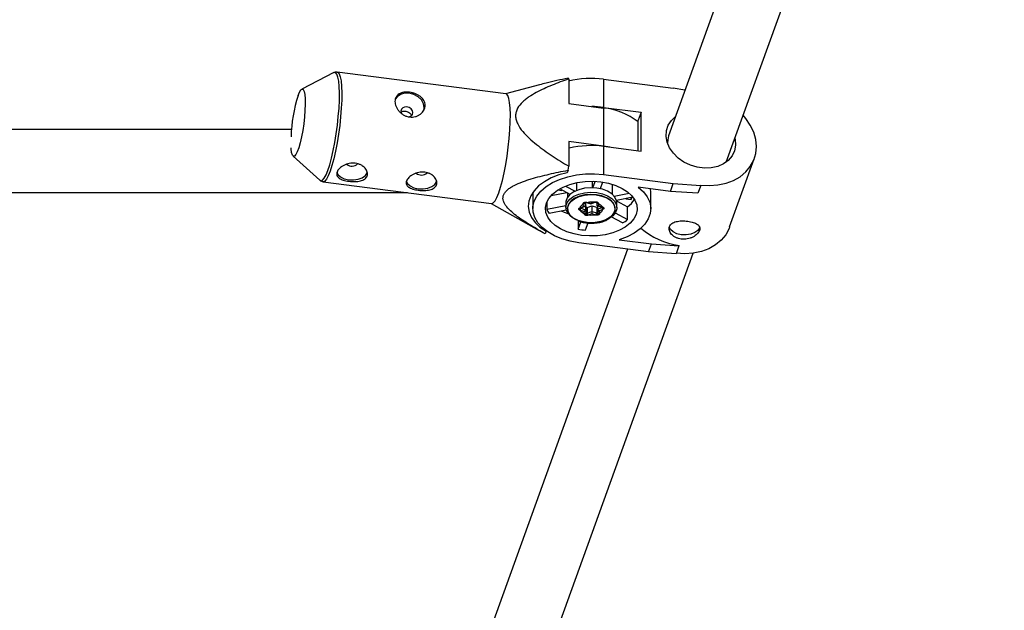
# Model space of a CAD drawing. Units: millimetres. Extents: x -3760 to 3760, y -4156 to 4156.
# Drawn here: x 0 to 249, y -2599 to -2450 of the extents above; entities that cross this region are included whole.
import ezdxf

# ---------------------------------------------------------------- set-up
doc = ezdxf.new("R2010")
doc.units = ezdxf.units.MM

msp = doc.modelspace()

# ---------------------------------------------------------------- linework, layer by layer
at = {"color": 7, "linetype": 'Continuous', "lineweight": 25}
for p, q in [((178.87, -2485.77), (249.33, -2290.88)), ((228.7, -2300.89), (164.26, -2479.13)), ((79.47, -2463.1), (71.34, -2467.29)), ((123.03, -2468.45), (80.32, -2462.95)), ((131.6, -2466.16), (122.95, -2468.44)), ((138.97, -2464.71), (138.97, -2470.95)), ((147.83, -2464.77), (147.83, -2471.91)), ((147.83, -2464.77), (165.46, -2467.04)), ((168.43, -2467.59), (165.46, -2467.04)), ((138.97, -2470.95), (147.76, -2472.08)), ((147.76, -2472.08), (147.76, -2481.71)), ((147.83, -2471.91), (157.3, -2473.13)), ((157.3, -2473.13), (156.58, -2475.11)), ((157.3, -2483), (157.3, -2473.13)), ((156.58, -2482.9), (156.58, -2475.11)), ((68.77, -2477.48), (-68.99, -2477.48)), ((147.76, -2481.71), (138.97, -2480.58)), ((138.97, -2480.58), (138.97, -2486.81)), ((149.36, -2481.97), (147.76, -2481.71)), ((147.83, -2481.77), (147.83, -2488.91)), ((147.83, -2481.77), (157.3, -2483)), ((69.16, -2484.24), (75.96, -2490.35)), ((179.75, -2502.18), (185.99, -2484.91)), ((138.81, -2487.82), (138.58, -2488.45)), ((138.81, -2487.82), (138.97, -2486.81)), ((147.83, -2488.91), (165.46, -2491.19)), ((76.75, -2490.72), (119.46, -2496.22)), ((140.95, -2491), (140.95, -2492.98)), ((145.03, -2492.21), (145.03, -2490.63)), ((145.12, -2492.26), (145.71, -2490.65)), ((147.58, -2490.84), (146.98, -2492.5)), ((150.05, -2493.96), (150.05, -2491.41)), ((164.74, -2493.17), (165.46, -2491.19)), ((165.46, -2491.19), (172.45, -2491.69)), ((172.45, -2491.69), (171.73, -2493.67)), ((172.45, -2491.57), (172.45, -2491.69)), ((-96.51, -2493.48), (98.18, -2493.48)), ((129.84, -2493.48), (129.9, -2493.48)), ((129.9, -2493.39), (129.9, -2497.55)), ((134.5, -2494.26), (138.47, -2493.5)), ((136.24, -2492.82), (137.17, -2492.94)), ((139.34, -2493.97), (136.7, -2492.54)), ((137.17, -2492.94), (137.17, -2492.8)), ((137.17, -2492.94), (137.21, -2492.82)), ((138.19, -2491.82), (140.62, -2493.13)), ((138.7, -2493.63), (138.7, -2494.69)), ((150.49, -2494.4), (154.31, -2493.67)), ((164.74, -2493.17), (156.58, -2492.12)), ((159.64, -2492.51), (159.69, -2493.38)), ((159.75, -2497.58), (159.75, -2493.37)), ((171.73, -2493.67), (164.74, -2493.17)), ((119.37, -2496.21), (131.52, -2503.08)), ((133.41, -2495.98), (133.41, -2497.68)), ((133.41, -2497.68), (138.25, -2496.75)), ((138.25, -2496.11), (138.25, -2497.23)), ((142.73, -2496.98), (142.65, -2496.29)), ((143.07, -2496.12), (143.15, -2496.78)), ((143.15, -2496.09), (143.15, -2496.78)), ((143.15, -2496.33), (143.27, -2496.37)), ((143.27, -2496.37), (143.36, -2497.19)), ((143.27, -2496.37), (143.27, -2497.81)), ((143.4, -2496), (144.57, -2496.35)), ((143.51, -2495.94), (144.55, -2496.24)), ((144.55, -2496.24), (145.51, -2495.86)), ((144.57, -2496.35), (145.65, -2495.91)), ((146.07, -2496.02), (146.14, -2496.68)), ((146.45, -2496.13), (146.53, -2496.82)), ((155.26, -2494.68), (151.07, -2495.48)), ((151.1, -2495.59), (153.91, -2497.11)), ((151.15, -2497.23), (151.15, -2496.11)), ((153.42, -2495.03), (154.77, -2495.2)), ((154.77, -2495.2), (154.93, -2494.74)), ((154.77, -2495.2), (154.77, -2494.77)), ((138.36, -2497.92), (133.99, -2498.76)), ((141.77, -2497.36), (142.73, -2496.98)), ((142.88, -2498.28), (141.85, -2497.98)), ((141.92, -2497.41), (143.01, -2496.98)), ((142.02, -2497.45), (143.27, -2497.81)), ((142.96, -2498.97), (142.88, -2498.28)), ((143.27, -2497.81), (143.36, -2498.64)), ((143.36, -2497.19), (143.36, -2498.64)), ((143.67, -2497.28), (144.83, -2496.82)), ((143.67, -2497.28), (143.67, -2498.73)), ((143.67, -2498.73), (144.83, -2498.26)), ((144.86, -2498.86), (143.9, -2499.24)), ((144.83, -2496.82), (146.07, -2497.18)), ((144.83, -2496.82), (144.83, -2498.26)), ((144.83, -2498.26), (146.07, -2498.63)), ((145.9, -2499.16), (144.86, -2498.86)), ((146.07, -2497.18), (146.07, -2498.63)), ((146.26, -2496.84), (146.26, -2497.68)), ((146.26, -2497.68), (147.41, -2497.22)), ((146.26, -2497.72), (146.36, -2498.54)), ((146.28, -2496.84), (147.45, -2497.19)), ((146.53, -2496.82), (147.56, -2497.12)), ((147.64, -2497.74), (146.68, -2498.13)), ((146.68, -2498.13), (146.76, -2498.82)), ((150.73, -2498.6), (153.91, -2500.32)), ((153.91, -2500.32), (153.91, -2497.11)), ((141.34, -2500.75), (141.34, -2502.74)), ((141.34, -2502.74), (142.01, -2500.88)), ((141.36, -2500.66), (141.94, -2500.86)), ((143.84, -2501.2), (143.19, -2502.97)), ((152.63, -2501.16), (149.77, -2499.61)), ((133.23, -2503.26), (133, -2503.9)), ((133.23, -2503.13), (133.23, -2503.26)), ((159.22, -2508.46), (141.58, -2506.19)), ((151.77, -2505.43), (159.93, -2506.48)), ((159.22, -2508.46), (159.93, -2506.48)), ((159.93, -2506.48), (166.92, -2506.98)), ((153.91, -2507.78), (103.83, -2646.31)), ((118.53, -2652.69), (170.54, -2508.84)), ((166.21, -2508.96), (159.22, -2508.46)), ((166.92, -2506.98), (166.21, -2508.96)), ((166.92, -2506.86), (166.92, -2506.98))]:
    msp.add_line(p, q, dxfattribs=at)
at = {"color": 8, "linetype": 'Continuous', "lineweight": 25}
for p, q in [((142.73, -2496.28), (142.65, -2496.29)), ((143.48, -2495.98), (143.51, -2495.94)), ((145.55, -2495.89), (145.51, -2495.86)), ((146.37, -2496.13), (146.45, -2496.13)), ((142.02, -2497.37), (142.02, -2497.45)), ((147.41, -2497.17), (147.41, -2497.22))]:
    msp.add_line(p, q, dxfattribs=at)
at = {"color": 8, "linetype": 'Continuous', "lineweight": 25, "flags": 128}
for points in [[(77.99, -2487.85), (78.46, -2486.42), (78.91, -2484.73), (79.34, -2482.83), (79.74, -2480.78), (80.09, -2478.62), (80.39, -2476.42), (80.62, -2474.22), (80.79, -2472.09), (80.88, -2470.09), (80.9, -2468.25), (80.85, -2466.63), (80.72, -2465.28), (80.51, -2464.22), (80.25, -2463.49), (79.92, -2463.11), (79.55, -2463.07), (79.45, -2463.12)], [(80.32, -2462.95), (80.49, -2463.01), (80.82, -2463.4), (81.09, -2464.14), (81.3, -2465.21), (81.43, -2466.58), (81.49, -2468.21), (81.47, -2470.07), (81.37, -2472.11), (81.2, -2474.26), (80.97, -2476.49), (80.66, -2478.72), (80.31, -2480.9), (79.91, -2482.98), (79.47, -2484.9), (79.01, -2486.61), (78.53, -2488.06)], [(75.96, -2490.35), (76.23, -2490.48), (76.63, -2490.33), (77.06, -2489.84), (77.52, -2489.01), (77.99, -2487.85)], [(78.53, -2488.06), (78.06, -2489.23), (77.6, -2490.07), (77.16, -2490.57), (76.76, -2490.72), (76.74, -2490.72)], [(146.07, -2498.63), (146.12, -2498.64), (146.17, -2498.64), (146.22, -2498.63), (146.27, -2498.62), (146.31, -2498.6), (146.34, -2498.57), (146.36, -2498.54), (146.36, -2498.53)], [(147.41, -2497.22), (147.45, -2497.2), (147.47, -2497.19)], [(147.56, -2497.12), (147.53, -2497.16), (147.5, -2497.18), (147.47, -2497.19), (147.45, -2497.19)]]:
    msp.add_lwpolyline(points, dxfattribs=at)
at = {"color": 7, "linetype": 'Continuous', "lineweight": 25, "flags": 128}
for points in [[(70.42, -2468.89), (70.78, -2468.02), (71.13, -2467.47), (71.45, -2467.26), (71.73, -2467.39), (71.96, -2467.88), (72.12, -2468.68), (72.21, -2469.78), (72.23, -2471.12), (72.17, -2472.66), (72.04, -2474.32), (71.85, -2476.04), (71.6, -2477.75), (71.3, -2479.38), (70.96, -2480.86), (70.6, -2482.14), (70.23, -2483.16), (69.87, -2483.87), (69.54, -2484.25), (69.23, -2484.29), (68.98, -2483.98), (68.79, -2483.33), (68.66, -2482.37), (68.64, -2482.16)], [(102.24, -2472.8), (102.39, -2471.96), (102.2, -2470.97), (101.66, -2470.03), (100.81, -2469.23), (99.75, -2468.65), (98.57, -2468.34), (97.4, -2468.35), (96.33, -2468.65), (95.49, -2469.24), (95.03, -2469.87)], [(121.25, -2493.57), (121.72, -2492.11), (122.18, -2490.4), (122.62, -2488.48), (123.02, -2486.41), (123.38, -2484.22), (123.68, -2481.99), (123.91, -2479.77), (124.08, -2477.61), (124.18, -2475.58), (124.2, -2473.72), (124.14, -2472.08), (124.01, -2470.71), (123.8, -2469.64), (123.53, -2468.9), (123.2, -2468.51), (123.03, -2468.45)], [(98.55, -2474.28), (98.58, -2474.27), (99.07, -2474.07), (99.4, -2473.7), (99.52, -2473.24), (99.4, -2472.75), (99.07, -2472.31), (98.58, -2471.97), (98, -2471.81), (97.42, -2471.83), (96.93, -2472.03), (96.6, -2472.39), (96.49, -2472.85), (96.6, -2473.34), (96.7, -2473.51)], [(147.83, -2471.91), (145.53, -2471.72), (144.87, -2471.71)], [(181.07, -2479.69), (181.15, -2480.04), (181.24, -2481.51), (180.97, -2482.92), (180.35, -2484.21), (179.41, -2485.33), (178.18, -2486.23), (176.72, -2486.88), (175.08, -2487.24), (173.34, -2487.31), (171.56, -2487.08), (169.82, -2486.56), (168.18, -2485.78), (166.72, -2484.75), (165.49, -2483.54), (164.55, -2482.18), (163.93, -2480.73), (163.66, -2479.25), (163.75, -2477.8), (164.2, -2476.44), (164.98, -2475.23), (166.03, -2474.25)], [(172.45, -2491.57), (174.65, -2491.71), (176.8, -2491.56), (178.84, -2491.13), (180.72, -2490.43), (182.4, -2489.47), (183.84, -2488.27), (184.99, -2486.87), (185.84, -2485.31), (186.35, -2483.61), (186.53, -2481.83), (186.35, -2480), (185.84, -2478.17), (184.99, -2476.39), (183.84, -2474.69), (183.17, -2473.9)], [(164.26, -2479.13), (164.05, -2480.13), (164.02, -2481)], [(80.23, -2488.27), (80.53, -2488.92), (81.19, -2489.53), (82.14, -2489.99), (83.28, -2490.25), (84.5, -2490.29), (85.68, -2490.11), (86.7, -2489.71), (87.47, -2489.15), (87.91, -2488.47)], [(138.58, -2488.45), (136.47, -2489.03), (134.53, -2489.79), (132.81, -2490.72), (131.35, -2491.8), (130.19, -2493.01), (129.35, -2494.3), (128.86, -2495.66), (128.73, -2497.04), (128.96, -2498.43), (129.54, -2499.77), (130.46, -2501.04), (131.7, -2502.22), (133.23, -2503.26)], [(141.58, -2506.19), (139.36, -2505.79), (137.26, -2505.19), (135.35, -2504.4), (133.68, -2503.44), (132.27, -2502.34), (131.17, -2501.12), (130.4, -2499.81), (129.98, -2498.45), (129.93, -2497.06), (130.24, -2495.69), (130.9, -2494.36), (131.91, -2493.11), (133.23, -2491.97), (134.84, -2490.97), (136.68, -2490.13), (138.73, -2489.47), (140.92, -2489.01), (143.2, -2488.76), (145.53, -2488.73), (147.83, -2488.91)], [(97.83, -2490.54), (98.13, -2491.18), (98.79, -2491.8), (99.73, -2492.26), (100.87, -2492.52), (102.09, -2492.56), (103.27, -2492.37), (104.3, -2491.98), (105.07, -2491.41), (105.51, -2490.74)], [(147.15, -2490.78), (149.08, -2491.14), (150.88, -2491.69), (152.49, -2492.42), (153.87, -2493.3), (154.96, -2494.32), (155.75, -2495.43), (156.2, -2496.61), (156.3, -2497.82), (156.04, -2499.01), (155.45, -2500.17), (154.52, -2501.24), (153.3, -2502.2), (151.82, -2503.02), (150.12, -2503.68), (148.25, -2504.15), (146.28, -2504.41), (144.26, -2504.47), (142.26, -2504.32), (140.33, -2503.97), (138.53, -2503.41), (136.92, -2502.68), (135.54, -2501.8), (134.45, -2500.78), (133.66, -2499.67), (133.21, -2498.49), (133.11, -2497.29), (133.37, -2496.09), (133.96, -2494.94), (134.89, -2493.86), (136.11, -2492.9), (137.59, -2492.08), (139.29, -2491.43), (141.15, -2490.96), (143.13, -2490.69), (145.15, -2490.63), (147.15, -2490.78)], [(119.46, -2496.22), (119.47, -2496.22), (119.87, -2496.08), (120.31, -2495.58), (120.77, -2494.73), (121.25, -2493.57)], [(151.15, -2496.11), (151.08, -2495.53), (150.67, -2494.64), (149.9, -2493.83), (148.84, -2493.15), (147.53, -2492.65), (146.07, -2492.34), (144.52, -2492.26), (142.98, -2492.4), (141.54, -2492.75), (140.29, -2493.3), (139.29, -2494.01), (138.61, -2494.85), (138.28, -2495.76), (138.25, -2496.11)], [(141.27, -2500.49), (140.57, -2500.19), (139.51, -2499.51), (138.74, -2498.7), (138.33, -2497.81), (138.28, -2496.88), (138.61, -2495.97), (139.29, -2495.14), (140.29, -2494.42), (141.54, -2493.87), (142.98, -2493.52), (144.52, -2493.38), (146.07, -2493.47), (147.53, -2493.77), (148.84, -2494.28), (149.9, -2494.95), (150.67, -2495.76), (151.08, -2496.66), (151.13, -2497.58), (150.8, -2498.49), (150.12, -2499.33), (149.12, -2500.04), (148.76, -2500.23)], [(142.05, -2500.8), (143.43, -2501.08), (144.88, -2501.16), (146.32, -2501.03), (147.67, -2500.7), (148.85, -2500.18), (149.78, -2499.52), (150.42, -2498.73), (150.73, -2497.88), (150.69, -2497.01), (150.3, -2496.17), (149.58, -2495.41), (148.58, -2494.78), (147.36, -2494.31), (145.98, -2494.02), (144.53, -2493.94), (143.09, -2494.07), (141.74, -2494.4), (140.56, -2494.92), (139.63, -2495.59), (138.99, -2496.37), (138.68, -2497.22), (138.72, -2498.09), (139.11, -2498.93), (139.83, -2499.69), (140.83, -2500.32), (142.05, -2500.8)], [(145.97, -2494.05), (147.39, -2494.35), (148.64, -2494.85), (149.64, -2495.52), (150.34, -2496.31), (150.67, -2497.19), (150.64, -2498.09), (150.23, -2498.95), (149.47, -2499.73), (148.42, -2500.37), (147.13, -2500.83), (145.69, -2501.09), (144.18, -2501.12), (142.71, -2500.93), (141.37, -2500.53), (140.23, -2499.94), (139.38, -2499.2), (138.86, -2498.36), (138.71, -2497.47), (138.93, -2496.58), (139.52, -2495.75), (140.43, -2495.04), (141.61, -2494.48), (142.99, -2494.12), (144.47, -2493.97), (145.97, -2494.05)], [(156.58, -2492.12), (157.89, -2493.29), (158.87, -2494.58), (159.49, -2495.94), (159.75, -2497.34), (159.62, -2498.75), (159.12, -2500.13), (158.26, -2501.45), (157.06, -2502.66), (155.55, -2503.75), (153.78, -2504.68), (151.77, -2505.43)], [(145.32, -2495.86), (146.3, -2496.11), (147.07, -2496.55), (147.52, -2497.12), (147.58, -2497.76), (147.26, -2498.37), (146.6, -2498.86), (145.68, -2499.18), (144.62, -2499.28), (143.58, -2499.15), (142.69, -2498.8), (142.07, -2498.28), (141.81, -2497.66), (141.94, -2497.03), (142.44, -2496.47), (143.25, -2496.05), (144.25, -2495.84), (145.32, -2495.86)], [(142.65, -2496.29), (142.66, -2496.19), (142.71, -2496.11), (142.8, -2496.03), (142.92, -2495.97), (143.06, -2495.92), (143.21, -2495.91), (143.37, -2495.91), (143.51, -2495.94)], [(143.15, -2496.78), (143.14, -2496.83), (143.12, -2496.88), (143.09, -2496.92), (143.05, -2496.95), (143, -2496.98), (142.94, -2496.99), (142.87, -2497), (142.8, -2496.99), (142.73, -2496.98)], [(145.51, -2495.86), (145.65, -2495.82), (145.81, -2495.8), (145.96, -2495.8), (146.11, -2495.83), (146.24, -2495.89), (146.34, -2495.96), (146.41, -2496.04), (146.45, -2496.13)], [(146.53, -2496.82), (146.46, -2496.84), (146.39, -2496.85), (146.33, -2496.85), (146.28, -2496.84), (146.23, -2496.82), (146.19, -2496.79), (146.17, -2496.75), (146.15, -2496.71), (146.14, -2496.65)], [(138.88, -2498.89), (137.91, -2498.51), (137.15, -2498.15)], [(141.85, -2497.98), (141.72, -2497.93), (141.61, -2497.86), (141.54, -2497.78), (141.51, -2497.68), (141.52, -2497.59), (141.57, -2497.5), (141.66, -2497.42), (141.77, -2497.36)], [(143.9, -2499.24), (143.76, -2499.29), (143.6, -2499.31), (143.45, -2499.3), (143.3, -2499.27), (143.17, -2499.22), (143.07, -2499.15), (143, -2499.06), (142.96, -2498.97)], [(143.36, -2497.19), (143.37, -2497.22), (143.4, -2497.25), (143.43, -2497.27), (143.48, -2497.29), (143.52, -2497.3), (143.58, -2497.3), (143.63, -2497.3), (143.67, -2497.28)], [(143.36, -2498.64), (143.37, -2498.67), (143.4, -2498.69), (143.43, -2498.72), (143.48, -2498.73), (143.52, -2498.74), (143.58, -2498.75), (143.63, -2498.74), (143.67, -2498.73)], [(146.76, -2498.82), (146.75, -2498.91), (146.7, -2499), (146.61, -2499.08), (146.49, -2499.14), (146.35, -2499.18), (146.2, -2499.2), (146.04, -2499.19), (145.9, -2499.16)], [(147.56, -2497.12), (147.69, -2497.17), (147.8, -2497.24), (147.87, -2497.33), (147.9, -2497.42), (147.89, -2497.51), (147.84, -2497.6), (147.75, -2497.68), (147.64, -2497.74)], [(172.19, -2502.15), (172.13, -2502.37), (171.69, -2503.05), (170.92, -2503.62), (169.89, -2504.01), (168.71, -2504.2), (167.49, -2504.16), (166.35, -2503.89), (165.41, -2503.43), (164.75, -2502.82), (164.46, -2502.25)], [(179.75, -2502.18), (179.59, -2502.58), (178.75, -2504.15), (177.59, -2505.55), (176.16, -2506.74), (174.48, -2507.7), (172.6, -2508.41), (170.55, -2508.84), (168.41, -2508.98), (166.21, -2508.84)]]:
    msp.add_lwpolyline(points, dxfattribs=at)
at = {"color": 7, "linetype": 'Continuous', "lineweight": 25}
for centre, radius, start, end in [((138.05, -2465.44), 1.17, 38.5979, 49.3726), ((144.71, -2488.71), 24.14, 82.5889, 103.7709), ((108.09, -2480.67), 39.48, 162.6238, 178.0975), ((146.23, -2488.81), 16.8, 51.9718, 84.7719), ((144.71, -2505.75), 24.17, 82.5963, 103.3658), ((84.09, -2484.77), 2.01, 228.8909, 314.6603), ((101.69, -2487.04), 2.01, 228.8909, 314.6603), ((144.76, -2496.25), 0.212, 177.7072, 206.0471), ((149.75, -2491.59), 6.91, 307.0062, 328.2971), ((138.28, -2495.76), 5.24, 201.5719, 215.024), ((141.07, -2497.43), 0.955, 324.691, 359.0156), ((142.68, -2497.73), 0.59, 289.996, 352.2385), ((144.44, -2498.7), 0.768, 181.7289, 224.8793), ((150.85, -2498.24), 6.03, 180.2373, 185.9126), ((146.16, -2496.88), 0.319, 254.0648, 288.9816), ((146.8, -2497.6), 0.541, 189.1536, 257.2593), ((148.18, -2497.2), 0.768, 181.7289, 224.8793), ((147.73, -2492.34), 10.1, 299.0421, 307.7212), ((144.64, -2484.45), 18.58, 259.7679, 265.5459), ((169.21, -2489.02), 17.98, 228.4345, 262.7034)]:
    msp.add_arc(centre, radius, start, end, dxfattribs=at)
at = {"color": 8, "linetype": 'Continuous', "lineweight": 25}
for centre, radius, start, end in [((142.65, -2495.84), 0.447, 282.5515, 310.6832), ((143.42, -2495.93), 0.0784, 260.1845, 312.6946), ((145.63, -2495.8), 0.119, 240.4085, 277.4843), ((146.41, -2495.71), 0.42, 236.808, 261.4501), ((141.89, -2497.27), 0.15, 219.7789, 283.0456), ((142.07, -2497.26), 0.192, 229.0296, 255.8008), ((142.99, -2498.59), 0.373, 277.285, 353.6217), ((145.08, -2498.6), 0.996, 328.9766, 358.5905), ((146.7, -2498.47), 0.343, 191.8662, 267.6939)]:
    msp.add_arc(centre, radius, start, end, dxfattribs=at)
at = {"color": 7, "linetype": 'Continuous', "lineweight": 25}
for points, knots in [([(80.31, -2462.98), (80.14, -2462.96), (79.81, -2462.92), (79.56, -2463.07), (79.43, -2463.15)], [0, 0, 0, 0, 0.5010104, 1, 1, 1, 1]), ([(138.97, -2464.71), (137.54, -2465.21), (136.13, -2465.73), (133.38, -2466.86), (132.04, -2467.46), (130.12, -2468.5), (129.5, -2468.87), (128.61, -2469.46), (128.33, -2469.67), (127.78, -2470.1), (127.51, -2470.33), (126.76, -2471.05), (126.33, -2471.56), (125.86, -2472.44), (125.73, -2472.76), (125.57, -2473.4), (125.52, -2473.73), (125.53, -2474.41), (125.58, -2474.76), (125.76, -2475.44), (125.89, -2475.78), (126.38, -2476.78), (126.82, -2477.41), (127.83, -2478.62), (128.39, -2479.19), (129.56, -2480.27), (130.18, -2480.79), (132.08, -2482.3), (133.43, -2483.26), (136.16, -2485.08), (137.56, -2485.96), (138.97, -2486.81)], [0, 0, 0, 0, 0.125, 0.125, 0.25, 0.25, 0.3125, 0.3125, 0.34375, 0.34375, 0.375, 0.375, 0.4375, 0.4375, 0.46875, 0.46875, 0.5, 0.5, 0.53125, 0.53125, 0.5625, 0.5625, 0.625, 0.625, 0.6875, 0.6875, 0.75, 0.75, 0.875, 0.875, 1, 1, 1, 1]), ([(138.81, -2464.55), (136.93, -2464.91), (134.47, -2465.37), (132.16, -2466.05), (131.61, -2466.21)], [0, 0, 0, 0, 0.765049, 1, 1, 1, 1]), ([(98.67, -2468.08), (98.92, -2468.12), (99.17, -2468.16), (99.67, -2468.29), (99.91, -2468.37), (100.38, -2468.56), (100.61, -2468.66), (101.04, -2468.9), (101.24, -2469.04), (101.6, -2469.33), (101.77, -2469.49), (102.06, -2469.82), (102.19, -2470), (102.39, -2470.37), (102.47, -2470.57), (102.57, -2470.97), (102.6, -2471.17), (102.6, -2471.58), (102.57, -2471.79), (102.47, -2472.2), (102.39, -2472.4), (102.19, -2472.78), (102.06, -2472.97), (101.77, -2473.31), (101.61, -2473.47), (101.24, -2473.75), (101.04, -2473.88), (100.61, -2474.09), (100.38, -2474.18), (99.91, -2474.31), (99.67, -2474.35), (99.17, -2474.38), (98.92, -2474.37), (98.42, -2474.31), (98.17, -2474.25), (97.68, -2474.09), (97.45, -2473.99), (97, -2473.74), (96.78, -2473.6), (96.38, -2473.28), (96.2, -2473.1), (95.86, -2472.73), (95.71, -2472.53), (95.45, -2472.12), (95.34, -2471.9), (95.16, -2471.47), (95.09, -2471.25), (95, -2470.82), (94.97, -2470.61), (94.97, -2470.19), (94.99, -2470), (95.09, -2469.62), (95.16, -2469.44), (95.34, -2469.12), (95.45, -2468.97), (95.71, -2468.71), (95.86, -2468.59), (96.2, -2468.39), (96.38, -2468.31), (96.78, -2468.17), (96.99, -2468.12), (97.44, -2468.05), (97.68, -2468.04), (98.17, -2468.04), (98.41, -2468.05), (98.67, -2468.08)], [0, 0, 0, 0, 0.03125, 0.03125, 0.0625, 0.0625, 0.09375, 0.09375, 0.125, 0.125, 0.15625, 0.15625, 0.1875, 0.1875, 0.21875, 0.21875, 0.25, 0.25, 0.28125, 0.28125, 0.3125, 0.3125, 0.34375, 0.34375, 0.375, 0.375, 0.40625, 0.40625, 0.4375, 0.4375, 0.46875, 0.46875, 0.5, 0.5, 0.53125, 0.53125, 0.5625, 0.5625, 0.59375, 0.59375, 0.625, 0.625, 0.65625, 0.65625, 0.6875, 0.6875, 0.71875, 0.71875, 0.75, 0.75, 0.78125, 0.78125, 0.8125, 0.8125, 0.84375, 0.84375, 0.875, 0.875, 0.90625, 0.90625, 0.9375, 0.9375, 0.96875, 0.96875, 1, 1, 1, 1]), ([(96.53, -2473.08), (96.54, -2473.08), (96.64, -2472.98), (96.94, -2472.89), (97.42, -2472.84), (97.94, -2472.93), (98.43, -2473.12), (98.82, -2473.42), (99.07, -2473.74), (99.1, -2473.95), (99.12, -2474.03)], [0, 0, 0, 0, 0.00621, 0.159123, 0.312236, 0.463212, 0.613069, 0.764545, 0.917865, 1, 1, 1, 1]), ([(80.29, -2488.29), (80.34, -2488.14), (80.42, -2487.99), (80.62, -2487.68), (80.75, -2487.53), (81.04, -2487.24), (81.21, -2487.1), (81.57, -2486.84), (81.77, -2486.71), (82.2, -2486.49), (82.43, -2486.39), (82.9, -2486.23), (83.15, -2486.16), (83.65, -2486.06), (83.9, -2486.03), (84.42, -2486.01), (84.67, -2486.03), (85.17, -2486.09), (85.42, -2486.14), (85.89, -2486.29), (86.11, -2486.38), (86.53, -2486.6), (86.73, -2486.72), (87.08, -2486.99), (87.24, -2487.14), (87.52, -2487.45), (87.63, -2487.62), (87.82, -2487.95), (87.89, -2488.12), (87.98, -2488.46), (88, -2488.63), (88, -2488.96), (87.97, -2489.12), (87.86, -2489.42), (87.78, -2489.56), (87.58, -2489.82), (87.45, -2489.94), (87.16, -2490.15), (86.99, -2490.24), (86.63, -2490.4), (86.43, -2490.46), (86, -2490.57), (85.77, -2490.61), (85.3, -2490.67), (85.06, -2490.68), (84.55, -2490.7), (84.3, -2490.69), (83.79, -2490.67), (83.53, -2490.64), (83.03, -2490.58), (82.78, -2490.54), (82.32, -2490.44), (82.09, -2490.38), (81.67, -2490.25), (81.48, -2490.18), (81.12, -2490.01), (80.96, -2489.92), (80.69, -2489.72), (80.57, -2489.62), (80.38, -2489.39), (80.31, -2489.27), (80.22, -2489.01), (80.2, -2488.87), (80.2, -2488.59), (80.23, -2488.44), (80.29, -2488.29)], [0, 0, 0, 0, 0.03125, 0.03125, 0.0625, 0.0625, 0.09375, 0.09375, 0.125, 0.125, 0.15625, 0.15625, 0.1875, 0.1875, 0.21875, 0.21875, 0.25, 0.25, 0.28125, 0.28125, 0.3125, 0.3125, 0.34375, 0.34375, 0.375, 0.375, 0.40625, 0.40625, 0.4375, 0.4375, 0.46875, 0.46875, 0.5, 0.5, 0.53125, 0.53125, 0.5625, 0.5625, 0.59375, 0.59375, 0.625, 0.625, 0.65625, 0.65625, 0.6875, 0.6875, 0.71875, 0.71875, 0.75, 0.75, 0.78125, 0.78125, 0.8125, 0.8125, 0.84375, 0.84375, 0.875, 0.875, 0.90625, 0.90625, 0.9375, 0.9375, 0.96875, 0.96875, 1, 1, 1, 1]), ([(97.88, -2490.56), (97.94, -2490.4), (98.02, -2490.25), (98.22, -2489.95), (98.35, -2489.8), (98.64, -2489.51), (98.8, -2489.37), (99.17, -2489.1), (99.37, -2488.98), (99.79, -2488.76), (100.02, -2488.66), (100.5, -2488.49), (100.74, -2488.43), (101.24, -2488.33), (101.5, -2488.3), (102.01, -2488.28), (102.27, -2488.29), (102.77, -2488.36), (103.01, -2488.41), (103.48, -2488.56), (103.71, -2488.65), (104.13, -2488.86), (104.32, -2488.99), (104.68, -2489.26), (104.83, -2489.41), (105.11, -2489.72), (105.23, -2489.88), (105.41, -2490.22), (105.49, -2490.39), (105.58, -2490.73), (105.6, -2490.9), (105.59, -2491.23), (105.56, -2491.39), (105.45, -2491.69), (105.38, -2491.83), (105.17, -2492.09), (105.05, -2492.2), (104.76, -2492.41), (104.59, -2492.51), (104.22, -2492.66), (104.02, -2492.73), (103.6, -2492.84), (103.37, -2492.88), (102.9, -2492.93), (102.65, -2492.95), (102.15, -2492.97), (101.89, -2492.96), (101.38, -2492.93), (101.13, -2492.91), (100.62, -2492.85), (100.38, -2492.81), (99.91, -2492.71), (99.68, -2492.65), (99.26, -2492.52), (99.07, -2492.44), (98.71, -2492.28), (98.56, -2492.19), (98.28, -2491.99), (98.16, -2491.88), (97.98, -2491.65), (97.91, -2491.53), (97.81, -2491.27), (97.79, -2491.14), (97.8, -2490.85), (97.83, -2490.71), (97.88, -2490.56)], [0, 0, 0, 0, 0.03125, 0.03125, 0.0625, 0.0625, 0.09375, 0.09375, 0.125, 0.125, 0.15625, 0.15625, 0.1875, 0.1875, 0.21875, 0.21875, 0.25, 0.25, 0.28125, 0.28125, 0.3125, 0.3125, 0.34375, 0.34375, 0.375, 0.375, 0.40625, 0.40625, 0.4375, 0.4375, 0.46875, 0.46875, 0.5, 0.5, 0.53125, 0.53125, 0.5625, 0.5625, 0.59375, 0.59375, 0.625, 0.625, 0.65625, 0.65625, 0.6875, 0.6875, 0.71875, 0.71875, 0.75, 0.75, 0.78125, 0.78125, 0.8125, 0.8125, 0.84375, 0.84375, 0.875, 0.875, 0.90625, 0.90625, 0.9375, 0.9375, 0.96875, 0.96875, 1, 1, 1, 1]), ([(133, -2503.9), (131.77, -2503.22), (130.56, -2502.54), (128.8, -2501.47), (128.22, -2501.11), (127.1, -2500.37), (126.55, -2499.99), (125.5, -2499.21), (125, -2498.81), (124.07, -2497.98), (123.64, -2497.55), (123.11, -2496.87), (122.95, -2496.64), (122.67, -2496.17), (122.55, -2495.92), (122.39, -2495.42), (122.34, -2495.17), (122.33, -2494.79), (122.34, -2494.66), (122.38, -2494.41), (122.41, -2494.28), (122.54, -2493.91), (122.67, -2493.67), (123.02, -2493.2), (123.23, -2492.98), (123.71, -2492.56), (123.98, -2492.37), (124.56, -2492), (124.87, -2491.82), (125.83, -2491.33), (126.52, -2491.04), (127.6, -2490.63), (127.97, -2490.5), (128.71, -2490.26), (129.08, -2490.14), (130.21, -2489.8), (130.97, -2489.58), (132.51, -2489.18), (133.29, -2489), (135.63, -2488.45), (137.22, -2488.13), (138.81, -2487.82)], [0, 0, 0, 0, 0.125, 0.125, 0.1875, 0.1875, 0.25, 0.25, 0.3125, 0.3125, 0.375, 0.375, 0.40625, 0.40625, 0.4375, 0.4375, 0.46875, 0.46875, 0.484375, 0.484375, 0.5, 0.5, 0.53125, 0.53125, 0.5625, 0.5625, 0.59375, 0.59375, 0.625, 0.625, 0.6875, 0.6875, 0.71875, 0.71875, 0.75, 0.75, 0.8125, 0.8125, 0.875, 0.875, 1, 1, 1, 1]), ([(75.83, -2490.2), (75.84, -2490.22), (75.96, -2490.39), (76.27, -2490.62), (76.62, -2490.67), (76.75, -2490.68)], [0, 0, 0, 0, 0.091835, 0.654736, 1, 1, 1, 1]), ([(141.88, -2497.44), (141.88, -2497.44), (141.87, -2497.44), (141.89, -2497.43), (141.91, -2497.42), (141.92, -2497.41)], [0, 0, 0, 0, 0.106568, 0.594834, 1, 1, 1, 1]), ([(147.45, -2497.19), (147.47, -2497.19), (147.51, -2497.2), (147.53, -2497.22), (147.53, -2497.22), (147.53, -2497.22)], [0, 0, 0, 0, 0.380724, 0.740753, 1, 1, 1, 1]), ([(141.94, -2500.86), (142.17, -2500.92), (142.84, -2501.1), (144.02, -2501.25), (145.46, -2501.25), (146.86, -2501.04), (147.95, -2500.75), (148.48, -2500.47), (148.64, -2500.39)], [0, 0, 0, 0, 0.1057438, 0.3062888, 0.5069406, 0.7077528, 0.9089719, 1, 1, 1, 1]), ([(167.49, -2505.28), (167.75, -2505.31), (168, -2505.33), (168.51, -2505.31), (168.77, -2505.28), (169.27, -2505.19), (169.51, -2505.12), (169.99, -2504.96), (170.22, -2504.86), (170.64, -2504.64), (170.84, -2504.52), (171.21, -2504.25), (171.37, -2504.11), (171.66, -2503.82), (171.79, -2503.67), (171.99, -2503.37), (172.07, -2503.22), (172.18, -2502.92), (172.21, -2502.77), (172.22, -2502.48), (172.2, -2502.35), (172.06, -2501.96), (171.87, -2501.73), (171.45, -2501.43), (171.3, -2501.34), (170.94, -2501.17), (170.75, -2501.1), (170.33, -2500.96), (170.11, -2500.9), (169.64, -2500.8), (169.39, -2500.76), (168.89, -2500.7), (168.64, -2500.67), (168.12, -2500.65), (167.86, -2500.64), (167.36, -2500.66), (167.12, -2500.68), (166.64, -2500.74), (166.42, -2500.78), (165.99, -2500.89), (165.79, -2500.95), (165.42, -2501.11), (165.26, -2501.2), (164.97, -2501.42), (164.84, -2501.53), (164.64, -2501.79), (164.56, -2501.93), (164.45, -2502.23), (164.42, -2502.39), (164.41, -2502.72), (164.43, -2502.89), (164.52, -2503.23), (164.59, -2503.4), (164.78, -2503.73), (164.9, -2503.9), (165.17, -2504.21), (165.33, -2504.35), (165.69, -2504.63), (165.88, -2504.75), (166.3, -2504.96), (166.53, -2505.05), (167, -2505.2), (167.24, -2505.25), (167.49, -2505.28)], [0, 0, 0, 0, 0.03125, 0.03125, 0.0625, 0.0625, 0.09375, 0.09375, 0.125, 0.125, 0.15625, 0.15625, 0.1875, 0.1875, 0.21875, 0.21875, 0.25, 0.25, 0.28125, 0.28125, 0.3125, 0.3125, 0.375, 0.375, 0.40625, 0.40625, 0.4375, 0.4375, 0.46875, 0.46875, 0.5, 0.5, 0.53125, 0.53125, 0.5625, 0.5625, 0.59375, 0.59375, 0.625, 0.625, 0.65625, 0.65625, 0.6875, 0.6875, 0.71875, 0.71875, 0.75, 0.75, 0.78125, 0.78125, 0.8125, 0.8125, 0.84375, 0.84375, 0.875, 0.875, 0.90625, 0.90625, 0.9375, 0.9375, 0.96875, 0.96875, 1, 1, 1, 1])]:
    msp.add_open_spline(points, degree=3, knots=knots, dxfattribs=at)

doc.saveas('drawing.dxf')
